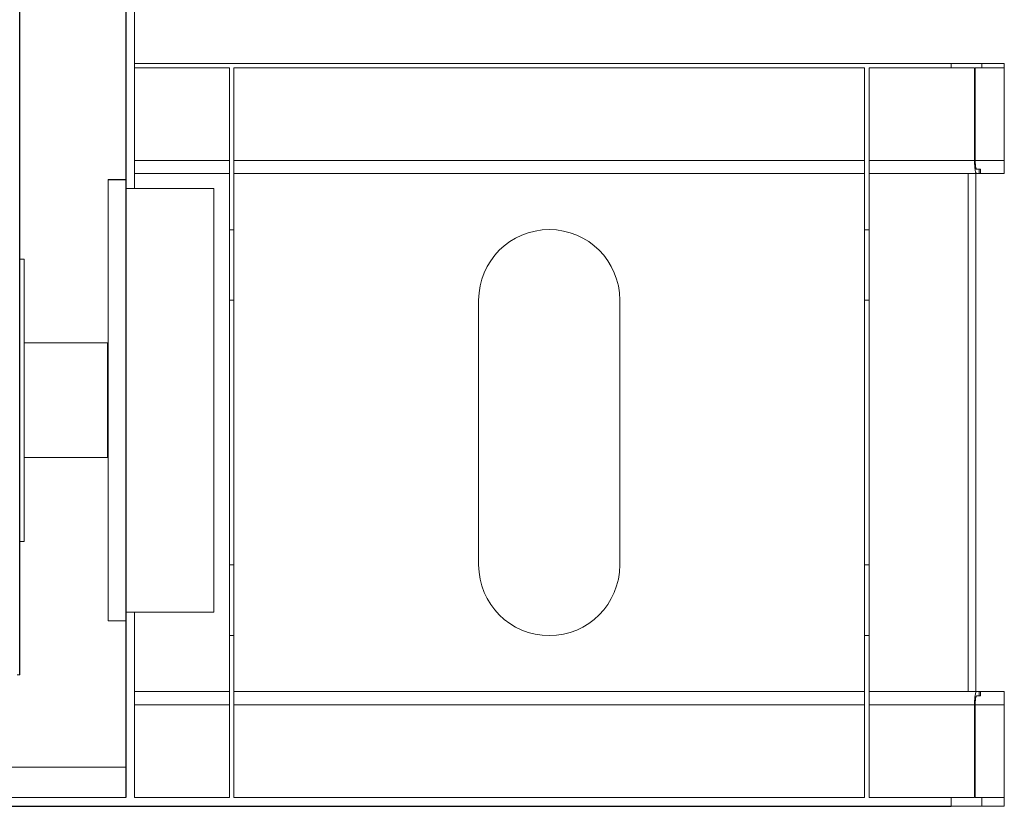
# Model space of a CAD drawing. Extents: x -3664 to 9818, y -2809 to 1239.
# Drawn here: x 634 to 746, y 425 to 515 of the extents above; entities that cross this region are included whole.
import ezdxf

# ---------------------------------------------------------------- set-up
doc = ezdxf.new("R2010")
doc.units = 0
doc.header["$MEASUREMENT"] = 0
doc.linetypes.add('HIDDEN', pattern=[0.375, 0.25, -0.125])
doc.layers.add('HIDDEN', color=3, linetype='HIDDEN')
doc.layers.add('OBJECT', color=1, linetype='CONTINUOUS')

# ---------------------------------------------------------------- blocks, each defined once
blk = doc.blocks.new('Canister1A')
at = {"layer": 'OBJECT'}
blk.add_line((99.85, 440.2), (99.85, 753.2), dxfattribs=at)
at = {"layer": 'OBJECT', "lineweight": 15}
for p, q in [((111.85, 496.32), (109.85, 496.32)), ((109.85, 496.32), (109.85, 446.32)), ((111.85, 446.32), (111.85, 496.32)), ((121.85, 495.32), (111.85, 495.32)), ((121.85, 495.32), (121.85, 447.32)), ((100.35, 487.32), (99.85, 487.32)), ((100.35, 471.32), (100.35, 487.32)), ((109.79, 477.82), (100.35, 477.82)), ((109.85, 477.79), (109.79, 477.82)), ((109.79, 464.83), (109.79, 477.82)), ((100.35, 455.32), (100.35, 471.32)), ((100.35, 464.83), (109.79, 464.83)), ((109.79, 464.83), (109.85, 464.86)), ((99.85, 455.32), (100.35, 455.32)), ((111.85, 447.32), (121.85, 447.32)), ((109.85, 446.32), (111.85, 446.32)), ((99.54, 440.2), (99.85, 440.2))]:
    blk.add_line(p, q, dxfattribs=at)
blk = doc.blocks.new('Canister new')
at = {"layer": 'OBJECT'}
for p, q in [((3761.52, 623.09), (3761.52, 496.38)), ((3761.52, 496.38), (3761.52, 446.38)), ((3761.52, 446.38), (3761.52, 426.38)), ((3748.28, 425.38), (3855.08, 425.38))]:
    blk.add_line(p, q, dxfattribs=at)
at = {"layer": 'OBJECT', "lineweight": 15}
for p, q in [((3762.52, 623.09), (3762.52, 509.56)), ((3762.52, 509.56), (3762.52, 495.38)), ((3761.52, 496.38), (3759.52, 496.38)), ((3759.52, 496.38), (3759.52, 446.38)), ((3771.52, 495.38), (3761.52, 495.38)), ((3767.2, 495.38), (3768.2, 495.38)), ((3771.52, 495.38), (3771.52, 471.38)), ((3771.52, 471.38), (3771.52, 447.38)), ((3759.52, 446.38), (3761.52, 446.38)), ((3761.52, 447.38), (3771.52, 447.38)), ((3762.52, 447.38), (3762.52, 426.38)), ((3747.24, 429.81), (3761.52, 429.81)), ((3761.52, 426.38), (3721.38, 426.38))]:
    blk.add_line(p, q, dxfattribs=at)
blk = doc.blocks.new('Bottom RH')
at = {"layer": 'OBJECT', "lineweight": 15}
for p, q in [((3876.9, 509.56), (3784.33, 509.56)), ((3795.08, 509.06), (3784.33, 509.06)), ((3795.08, 509.06), (3795.08, 490.71)), ((3867.08, 509.06), (3795.58, 509.06)), ((3795.58, 490.71), (3795.58, 509.06)), ((3867.08, 509.06), (3867.08, 490.71)), ((3876.9, 509.06), (3867.58, 509.06)), ((3867.58, 490.71), (3867.58, 509.06)), ((3876.9, 509.06), (3876.9, 509.56)), ((3879.53, 498.56), (3879.53, 509.06)), ((3879.61, 509.06), (3879.61, 498.56)), ((3880.37, 509.06), (3880.37, 509.56)), ((3882.88, 498.56), (3882.88, 509.06)), ((3882.89, 509.06), (3882.9, 509.06)), ((3882.89, 509.06), (3882.89, 498.56)), ((3882.91, 509.06), (3882.91, 509.56)), ((3795.08, 498.56), (3784.33, 498.56)), ((3867.08, 498.56), (3795.58, 498.56)), ((3879.53, 498.56), (3867.58, 498.56)), ((3882.88, 498.56), (3879.61, 498.56)), ((3795.08, 497.06), (3784.33, 497.06)), ((3867.08, 497.06), (3795.58, 497.06)), ((3879.75, 497.06), (3867.58, 497.06)), ((3878.81, 438.38), (3878.81, 497.06)), ((3879.69, 438.38), (3879.69, 497.06)), ((3880.05, 497.56), (3880.05, 497.06)), ((3880.07, 497.56), (3880.22, 497.56)), ((3880.22, 497.06), (3880.07, 497.06)), ((3880.22, 497.56), (3880.22, 497.06)), ((3882.91, 497.06), (3880.23, 497.06)), ((3882.91, 497.56), (3882.9, 497.56)), ((3882.91, 497.06), (3882.91, 497.56)), ((3795.58, 490.71), (3795.08, 490.71)), ((3795.08, 490.71), (3795.08, 482.72)), ((3795.58, 482.72), (3795.58, 490.71)), ((3867.58, 490.71), (3867.08, 490.71)), ((3867.08, 490.71), (3867.08, 482.72)), ((3867.58, 482.72), (3867.58, 490.71)), ((3795.08, 482.72), (3795.58, 482.72)), ((3795.08, 482.72), (3795.08, 452.72)), ((3795.58, 452.72), (3795.58, 482.72)), ((3823.33, 482.72), (3823.33, 452.72)), ((3839.33, 452.72), (3839.33, 482.72)), ((3867.08, 482.72), (3867.58, 482.72)), ((3867.08, 482.72), (3867.08, 452.72)), ((3867.58, 452.72), (3867.58, 482.72)), ((3795.08, 452.72), (3795.58, 452.72)), ((3795.08, 452.72), (3795.08, 444.72)), ((3795.58, 444.72), (3795.58, 452.72)), ((3867.08, 452.72), (3867.58, 452.72)), ((3867.08, 452.72), (3867.08, 444.72)), ((3867.58, 444.72), (3867.58, 452.72)), ((3795.08, 444.72), (3795.08, 426.38)), ((3795.08, 444.72), (3795.58, 444.72)), ((3795.58, 426.38), (3795.58, 444.72)), ((3867.08, 444.72), (3867.08, 426.38)), ((3867.08, 444.72), (3867.58, 444.72)), ((3867.58, 426.38), (3867.58, 444.72)), ((3795.08, 438.38), (3784.33, 438.38)), ((3867.08, 438.38), (3795.58, 438.38)), ((3879.75, 438.38), (3867.58, 438.38)), ((3880.05, 438.38), (3880.05, 437.88)), ((3880.07, 438.38), (3880.22, 438.38)), ((3880.22, 437.88), (3880.07, 437.88)), ((3880.22, 438.38), (3880.22, 437.88)), ((3882.91, 438.38), (3880.23, 438.38)), ((3882.9, 437.88), (3882.91, 437.88)), ((3882.91, 437.88), (3882.91, 438.38)), ((3795.08, 436.88), (3784.33, 436.88)), ((3867.08, 436.88), (3795.58, 436.88)), ((3879.53, 436.88), (3867.58, 436.88)), ((3879.53, 426.38), (3879.53, 436.88)), ((3879.61, 436.88), (3879.61, 426.38)), ((3882.88, 436.88), (3879.61, 436.88)), ((3882.88, 426.38), (3882.88, 436.88)), ((3882.89, 436.88), (3882.89, 426.38)), ((3795.08, 426.38), (3784.33, 426.38)), ((3867.08, 426.38), (3795.58, 426.38)), ((3876.9, 426.38), (3867.58, 426.38)), ((3876.9, 425.38), (3876.9, 426.38)), ((3880.37, 425.38), (3880.37, 426.38)), ((3882.89, 426.38), (3882.9, 426.38)), ((3882.91, 425.38), (3882.91, 426.38))]:
    blk.add_line(p, q, dxfattribs=at)
for centre, start, end in [((3831.33, 482.72), 0, 180), ((3831.33, 452.72), 180, 0)]:
    blk.add_arc(centre, 8, start, end, dxfattribs=at)
for points, knots in [([(3876.9, 509.56), (3877.06, 509.56), (3877.38, 509.56), (3877.83, 509.56), (3878.26, 509.56), (3878.66, 509.56), (3879.02, 509.56), (3879.35, 509.56), (3879.64, 509.56), (3879.87, 509.56), (3880.06, 509.56), (3880.21, 509.56), (3880.31, 509.56), (3880.37, 509.56), (3880.36, 509.56), (3880.36, 509.56)], [0, 0, 0, 0, 0.083456, 0.16675, 0.249853, 0.332741, 0.415398, 0.497815, 0.579994, 0.655125, 0.730082, 0.804889, 0.879582, 0.954205, 1, 1, 1, 1]), ([(3876.9, 509.06), (3877.07, 509.06), (3877.42, 509.06), (3877.92, 509.06), (3878.39, 509.06), (3878.81, 509.06), (3879.2, 509.06), (3879.42, 509.06), (3879.53, 509.06)], [0, 0, 0, 0, 0.16777, 0.335174, 0.502142, 0.66862, 0.834576, 1, 1, 1, 1]), ([(3879.61, 509.06), (3879.68, 509.06), (3879.82, 509.06), (3880, 509.06), (3880.14, 509.06), (3880.26, 509.06), (3880.33, 509.06), (3880.37, 509.06), (3880.37, 509.06), (3880.37, 509.06)], [0, 0, 0, 0, 0.154583, 0.308841, 0.46281, 0.616541, 0.770094, 0.920806, 1, 1, 1, 1]), ([(3880.38, 509.56), (3880.49, 509.56), (3880.77, 509.56), (3881.17, 509.56), (3881.57, 509.56), (3881.92, 509.56), (3882.22, 509.56), (3882.47, 509.56), (3882.65, 509.56), (3882.78, 509.56), (3882.86, 509.56), (3882.9, 509.56), (3882.9, 509.56), (3882.9, 509.56)], [0, 0, 0, 0, 0.0672446, 0.172471, 0.2778494, 0.381426, 0.485016, 0.5885567, 0.6919887, 0.7746183, 0.8571148, 0.9394514, 1, 1, 1, 1]), ([(3880.38, 509.06), (3880.39, 509.06), (3880.57, 509.06), (3880.89, 509.06), (3881.32, 509.06), (3881.7, 509.06), (3882.03, 509.06), (3882.3, 509.06), (3882.52, 509.06), (3882.69, 509.06), (3882.82, 509.06), (3882.86, 509.06), (3882.88, 509.06)], [0, 0, 0, 0, 0.0060197, 0.1198938, 0.2339771, 0.3481941, 0.4624723, 0.5702131, 0.6778893, 0.785446, 0.8928326, 1, 1, 1, 1]), ([(3879.75, 497.06), (3879.74, 497.06), (3879.72, 497.07), (3879.68, 497.14), (3879.65, 497.24), (3879.62, 497.38), (3879.59, 497.56), (3879.57, 497.77), (3879.55, 498), (3879.54, 498.21), (3879.53, 498.4), (3879.53, 498.5), (3879.53, 498.56)], [0, 0, 0, 0, 0.108743, 0.217486, 0.326245, 0.434999, 0.54341, 0.651815, 0.75915, 0.866481, 0.933241, 1, 1, 1, 1]), ([(3879.61, 498.56), (3879.61, 498.5), (3879.61, 498.39), (3879.62, 498.23), (3879.63, 498.07), (3879.64, 497.93), (3879.66, 497.81), (3879.68, 497.71), (3879.7, 497.63), (3879.72, 497.57), (3879.74, 497.56), (3879.75, 497.56)], [0, 0, 0, 0, 0.1059946, 0.2119932, 0.3179639, 0.4239375, 0.5304562, 0.6369811, 0.7446097, 0.8522429, 1, 1, 1, 1]), ([(3882.91, 497.06), (3882.9, 497.06), (3882.9, 497.07), (3882.9, 497.13), (3882.9, 497.24), (3882.89, 497.38), (3882.89, 497.55), (3882.89, 497.76), (3882.88, 497.98), (3882.88, 498.2), (3882.88, 498.39), (3882.88, 498.5), (3882.88, 498.56)], [0, 0, 0, 0, 0.107379, 0.214753, 0.322125, 0.429501, 0.536888, 0.644276, 0.751661, 0.859049, 0.929524, 1, 1, 1, 1]), ([(3882.89, 498.56), (3882.89, 498.5), (3882.89, 498.39), (3882.89, 498.22), (3882.89, 498.07), (3882.9, 497.93), (3882.9, 497.81), (3882.9, 497.7), (3882.9, 497.63), (3882.9, 497.57), (3882.9, 497.56), (3882.91, 497.56)], [0, 0, 0, 0, 0.107384, 0.214768, 0.322153, 0.429534, 0.536928, 0.644322, 0.75173, 0.859137, 1, 1, 1, 1]), ([(3879.75, 497.56), (3879.81, 497.56), (3879.92, 497.56), (3880.01, 497.56), (3880.05, 497.56)], [0, 0, 0, 0, 0.500423, 1, 1, 1, 1]), ([(3880.05, 497.06), (3880.01, 497.06), (3879.92, 497.06), (3879.81, 497.06), (3879.75, 497.06)], [0, 0, 0, 0, 0.499577, 1, 1, 1, 1]), ([(3879.53, 436.88), (3879.53, 436.96), (3879.53, 437.13), (3879.54, 437.37), (3879.56, 437.6), (3879.58, 437.81), (3879.61, 437.99), (3879.64, 438.15), (3879.67, 438.26), (3879.7, 438.33), (3879.73, 438.37), (3879.75, 438.37), (3879.75, 438.38)], [0, 0, 0, 0, 0.1058836, 0.2117699, 0.317625, 0.4234845, 0.5299474, 0.6364147, 0.7440713, 0.8517304, 0.9258654, 1, 1, 1, 1]), ([(3879.75, 437.88), (3879.75, 437.87), (3879.73, 437.87), (3879.71, 437.82), (3879.68, 437.75), (3879.66, 437.66), (3879.65, 437.54), (3879.63, 437.4), (3879.62, 437.25), (3879.61, 437.07), (3879.61, 436.95), (3879.61, 436.88)], [0, 0, 0, 0, 0.108731, 0.217462, 0.326211, 0.434956, 0.543315, 0.651668, 0.758987, 0.866303, 1, 1, 1, 1]), ([(3879.75, 438.38), (3879.81, 438.38), (3879.92, 438.38), (3880.01, 438.38), (3880.05, 438.38)], [0, 0, 0, 0, 0.500423, 1, 1, 1, 1]), ([(3880.05, 437.88), (3880.01, 437.88), (3879.92, 437.88), (3879.81, 437.88), (3879.75, 437.88)], [0, 0, 0, 0, 0.499577, 1, 1, 1, 1]), ([(3882.88, 436.88), (3882.88, 436.96), (3882.88, 437.13), (3882.88, 437.37), (3882.89, 437.61), (3882.89, 437.82), (3882.89, 438), (3882.9, 438.15), (3882.9, 438.27), (3882.9, 438.34), (3882.9, 438.37), (3882.9, 438.37), (3882.91, 438.38)], [0, 0, 0, 0, 0.107351, 0.214703, 0.322053, 0.429404, 0.536774, 0.644143, 0.751533, 0.858924, 0.92946, 1, 1, 1, 1]), ([(3882.91, 437.88), (3882.9, 437.87), (3882.9, 437.87), (3882.9, 437.82), (3882.9, 437.75), (3882.9, 437.66), (3882.9, 437.54), (3882.89, 437.41), (3882.89, 437.26), (3882.89, 437.08), (3882.89, 436.95), (3882.89, 436.88)], [0, 0, 0, 0, 0.107405, 0.214806, 0.322209, 0.42961, 0.53702, 0.644426, 0.751832, 0.859237, 1, 1, 1, 1]), ([(3876.9, 426.38), (3877.07, 426.38), (3877.42, 426.38), (3877.92, 426.38), (3878.39, 426.38), (3878.81, 426.38), (3879.2, 426.38), (3879.42, 426.38), (3879.53, 426.38)], [0, 0, 0, 0, 0.16777, 0.335174, 0.502142, 0.66862, 0.834576, 1, 1, 1, 1]), ([(3879.61, 426.38), (3879.68, 426.38), (3879.82, 426.38), (3880, 426.38), (3880.14, 426.38), (3880.26, 426.38), (3880.33, 426.38), (3880.37, 426.38), (3880.37, 426.38), (3880.37, 426.38)], [0, 0, 0, 0, 0.154583, 0.308841, 0.46281, 0.616541, 0.770094, 0.920806, 1, 1, 1, 1]), ([(3880.38, 426.38), (3880.39, 426.38), (3880.57, 426.38), (3880.89, 426.38), (3881.32, 426.38), (3881.7, 426.38), (3882.03, 426.38), (3882.3, 426.38), (3882.52, 426.38), (3882.69, 426.38), (3882.82, 426.38), (3882.86, 426.38), (3882.88, 426.38)], [0, 0, 0, 0, 0.0060197, 0.1198938, 0.2339771, 0.3481941, 0.4624723, 0.5702131, 0.6778893, 0.785446, 0.8928326, 1, 1, 1, 1]), ([(3876.9, 425.38), (3877.06, 425.38), (3877.38, 425.38), (3877.83, 425.38), (3878.26, 425.38), (3878.66, 425.38), (3879.02, 425.38), (3879.35, 425.38), (3879.64, 425.38), (3879.87, 425.38), (3880.06, 425.38), (3880.21, 425.38), (3880.31, 425.38), (3880.37, 425.38), (3880.36, 425.38), (3880.36, 425.38)], [0, 0, 0, 0, 0.083456, 0.16675, 0.249853, 0.332741, 0.415398, 0.497815, 0.579994, 0.655125, 0.730082, 0.804889, 0.879582, 0.954205, 1, 1, 1, 1]), ([(3880.38, 425.38), (3880.49, 425.38), (3880.77, 425.38), (3881.17, 425.38), (3881.57, 425.38), (3881.92, 425.38), (3882.22, 425.38), (3882.47, 425.38), (3882.65, 425.38), (3882.78, 425.38), (3882.86, 425.38), (3882.9, 425.38), (3882.9, 425.38), (3882.9, 425.38)], [0, 0, 0, 0, 0.0672446, 0.172471, 0.2778494, 0.381426, 0.485016, 0.5885567, 0.6919887, 0.7746183, 0.8571148, 0.9394514, 1, 1, 1, 1])]:
    blk.add_open_spline(points, degree=3, knots=knots, dxfattribs=at)

msp = doc.modelspace()

# ---------------------------------------------------------------- block references
at = {"layer": 'HIDDEN'}
msp.add_blockref('Canister1A', (534.13748, 0.05415), dxfattribs=at)
at = {"layer": 'OBJECT'}
for name, p in [('Canister new', (-3115.53233, 0)), ('Bottom RH', (-3137.34433, 0))]:
    msp.add_blockref(name, p, dxfattribs=at)

doc.saveas('drawing.dxf')
